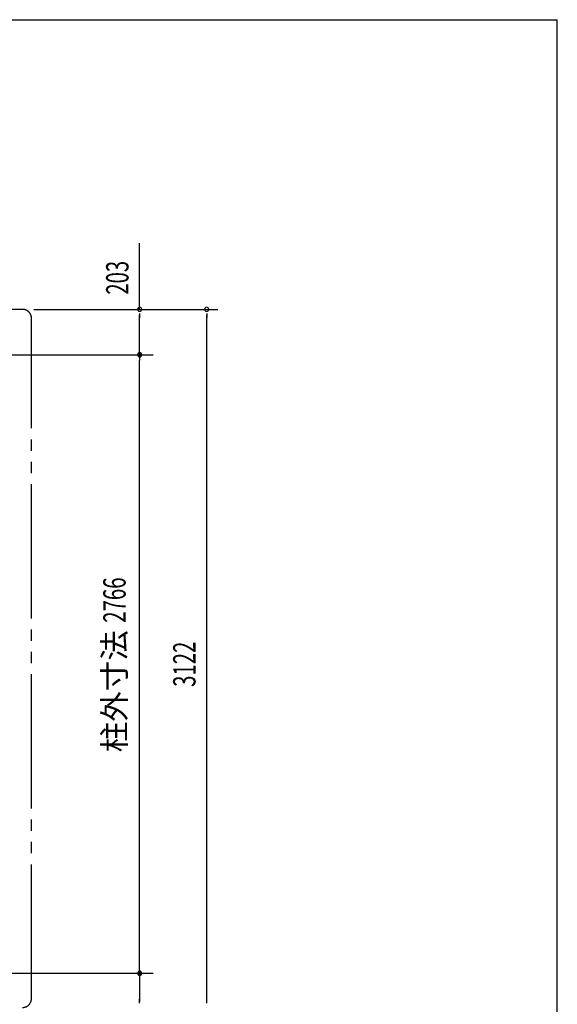
# Model space of a CAD drawing. Extents: x 543 to 20478, y 226 to 14052.
# Drawn here: x 18071 to 20478, y 9649 to 14052 of the extents above; entities that cross this region are included whole.
import ezdxf
from ezdxf.enums import TextEntityAlignment as Align

# ---------------------------------------------------------------- set-up
doc = ezdxf.new("R2010")
doc.units = 0
doc.header["$LTSCALE"] = 50
doc.header["$MEASUREMENT"] = 0
doc.linetypes.add('2PL-M', pattern=[17, 12, -1, 1, -1, 1, -1])
for name, color, linetype in [('2PL-M2', 1, '2PL-M'), ('SUNPOU', 4, 'CONTINUOUS'), ('WAKUSEN-01', 50, 'CONTINUOUS')]:
    doc.layers.add(name, color=color, linetype=linetype)
doc.styles.add('00', font='ROMANS', dxfattribs={"width": 0.666667, "bigfont": 'BIGFONT'})
doc.styles.add('01', font='ROMANS', dxfattribs={"height": 3, "bigfont": 'BIGFONT'})

msp = doc.modelspace()

# ---------------------------------------------------------------- linework, layer by layer
at = {"layer": '2PL-M2'}
for p, q in [((18084.4, 12757.1), (10786.4, 12757.1)), ((18124.4, 9675.1), (18124.4, 12717.1))]:
    msp.add_line(p, q, dxfattribs=at)
for centre, start, end in [((18084.4, 12717.1), 0, 90), ((18084.4, 9675.1), 270, 0)]:
    msp.add_arc(centre, 40, start, end, dxfattribs=at)
at = {"layer": 'SUNPOU'}
for p, q in [((18608.4, 12757.1), (18608.4, 13053.6)), ((18134.4, 12757.1), (18658.4, 12757.1)), ((18363.5, 12757.1), (18958.4, 12757.1)), ((18608.4, 12738.4), (18608.4, 12719.6)), ((18608.4, 12579.1), (18608.4, 12732.1)), ((18908.4, 12738.4), (18908.4, 12719.6)), ((18908.4, 9660.1), (18908.4, 12732.1)), ((18024.6, 12554.1), (18668.4, 12554.1)), ((18075.6, 12554.1), (18658.4, 12554.1)), ((18558.4, 12554.1), (18558.4, 12554.1)), ((18608.4, 12572.9), (18608.4, 12591.6)), ((18608.4, 12566.6), (18608.4, 12579.1)), ((18608.4, 12541.6), (18608.4, 12529.1)), ((18608.4, 9813.1), (18608.4, 12529.1)), ((18024.6, 9788.1), (18668.4, 9788.1)), ((18024.6, 9788.1), (18668.4, 9788.1)), ((18075.6, 9788.1), (18658.4, 9788.1)), ((18558.4, 9788.1), (18558.4, 9788.1)), ((18608.4, 9800.6), (18608.4, 9813.1)), ((18608.4, 9775.6), (18608.4, 9763.1)), ((18608.4, 9769.4), (18608.4, 9750.6)), ((18608.4, 9763.1), (18608.4, 9660.1)), ((18608.4, 9653.9), (18608.4, 9672.6)), ((18908.4, 9653.9), (18908.4, 9672.6))]:
    msp.add_line(p, q, dxfattribs=at)
for centre, radius, start, end in [((18608.4, 12757.1), 9.38, 90, 270), ((18608.4, 12757.1), 9.38, 270, 90), ((18908.4, 12757.1), 9.38, 90, 270), ((18908.4, 12757.1), 9.38, 270, 90), ((18608.4, 12554.1), 9.38, 90, 270), ((18608.4, 12554.1), 6.25, 90, 270), ((18608.4, 12554.1), 6.25, 90, 270), ((18608.4, 12554.1), 9.38, 270, 90), ((18608.4, 12554.1), 6.25, 270, 90), ((18608.4, 12554.1), 6.25, 270, 90), ((18608.4, 9788.1), 9.38, 90, 270), ((18608.4, 9788.1), 6.25, 90, 270), ((18608.4, 9788.1), 6.25, 90, 270), ((18608.4, 9788.1), 9.38, 270, 90), ((18608.4, 9788.1), 6.25, 270, 90), ((18608.4, 9788.1), 6.25, 270, 90)]:
    msp.add_arc(centre, radius, start, end, dxfattribs=at)
at = {"layer": 'WAKUSEN-01'}
for p in [(542.5, 14052.5), (20477.5, 517.5)]:
    msp.add_line(p, (20477.5, 14052.5), dxfattribs=at)

# ---------------------------------------------------------------- texts
at = {"layer": 'SUNPOU', "style": '00', "width": 0.666667}
for s, p in [('203', (18558.4, 12822.6)), ('3122', (18858.4, 11069.1))]:
    msp.add_text(s, height=100, rotation=90, dxfattribs=at).set_placement(p)
at = {"layer": 'SUNPOU', "style": '00', "width": 0.67}
msp.add_text('2766', height=100, rotation=90, dxfattribs=at).set_placement((18508.4, 11456.9), align=Align.MIDDLE)
at = {"layer": 'SUNPOU', "style": '01'}
msp.add_text('柱外寸法', height=100, rotation=90, dxfattribs=at).set_placement((18508.4, 11049.4), align=Align.MIDDLE)

doc.saveas('drawing.dxf')
